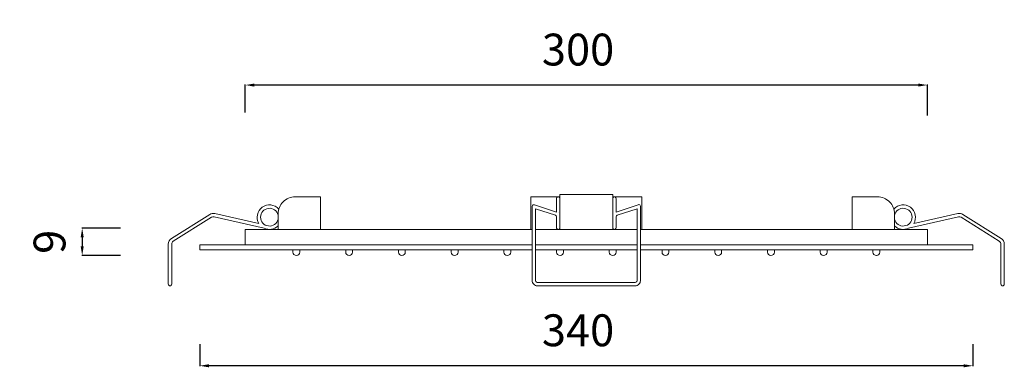
# Model space of a CAD drawing. Units: millimetres. Extents: x 1579 to 2165, y 2164 to 3414.
# Drawn here: x 1664 to 2097, y 2907 to 3060 of the extents above; entities that cross this region are included whole.
import ezdxf

# ---------------------------------------------------------------- set-up
doc = ezdxf.new("R2010")
doc.units = ezdxf.units.MM
doc.layers.get('Defpoints').update_dxf_attribs({"lineweight": 9})
for name, color, linetype, lineweight in [('idralica', 53, 'Continuous', 13), ('Livello 1', 7, 'Continuous', 15), ('QUOTE', 6, 'Continuous', 13)]:
    doc.layers.add(name, color=color, linetype=linetype, lineweight=lineweight)
doc.styles.get("Standard").update_dxf_attribs({"font": 'arial.ttf'})
doc.dimstyles.get("Standard").update_dxf_attribs({"dimtxt": 0.18, "dimasz": 0.18, "dimexe": 0.18, "dimexo": 0.0625, "dimgap": 0.09, "dimtad": 0, "dimtih": 1, "dimtoh": 1, "dimdec": 4, "dimzin": 0, "dimdsep": 46, "dimtxsty": 'Standard', "dimcen": 0.09, "dimadec": 0, "dimazin": 0, "dimtfac": 1, "dimtdec": 4, "dimtofl": 0, "dimtmove": 0, "dimatfit": 3, "dimfxl": 1, "dimtolj": 1, "dimtzin": 0, "dimarcsym": 0})

# ---------------------------------------------------------------- blocks, each defined once
blk = doc.blocks.new('*U10')
blk.add_lwpolyline([(-1.22, -1.51), (-0.28, -1.51, 0.414214), (1.22, -0.01), (1.22, 0.01, 0.414214), (-0.28, 1.51), (-1.22, 1.51)], format="xyb", close=True)
blk = doc.blocks.new('*U11')
at = {"layer": 'Livello 1', "color": 0, "linetype": 'ByBlock', "lineweight": -2, "transparency": 16777216}
for p in [(0, 255.04), (0, 231.85), (0, 208.67), (0, 185.48), (0, 162.3), (0, 139.11), (0, 115.93), (0, 92.74), (0, 69.56), (0, 46.37), (0, 23.19), (0, 0)]:
    blk.add_blockref('*U10', p, dxfattribs=at)
blk = doc.blocks.new('*D12')
at = {"layer": 'Defpoints', "color": 0, "transparency": 16777216}
for p in [(1718.76, 2968.33), (1691.95, 2956.33), (1718.76, 2956.33)]:
    blk.add_point(p, dxfattribs=at)
at = {"layer": 'QUOTE', "color": 0, "lineweight": -2, "transparency": 16777216}
for p, q in [((1708.76, 2968.33), (1691.77, 2968.33)), ((1691.95, 2964.33), (1691.95, 2960.33)), ((1708.76, 2956.33), (1691.77, 2956.33))]:
    blk.add_line(p, q, dxfattribs=at)
at = {"layer": 'QUOTE', "color": 0, "transparency": 16777216}
for points in [[(1691.28, 2964.33), (1692.62, 2964.33), (1691.95, 2968.33)], [(1691.28, 2960.33), (1692.62, 2960.33), (1691.95, 2956.33)]]:
    blk.add_solid(points, dxfattribs=at)
at = {"layer": 'QUOTE', "color": 0, "transparency": 16777216, "insert": (1677.58, 2962.33), "char_height": 20, "attachment_point": 5, "rotation": 90}
blk.add_mtext('\\A1;{\\H0.7x;9}', dxfattribs=at)
blk = doc.blocks.new('*D13')
at = {"layer": 'Defpoints', "color": 0, "transparency": 16777216}
for p in [(1743.64, 2927.28), (2083.64, 2927.28, 38.22), (1743.64, 2907.85)]:
    blk.add_point(p, dxfattribs=at)
at = {"layer": 'QUOTE', "color": 0, "lineweight": -2, "transparency": 16777216}
for p, q in [((1743.64, 2917.28), (1743.64, 2907.67)), ((2083.64, 2917.28), (2083.64, 2907.67)), ((2079.64, 2907.85), (1747.64, 2907.85))]:
    blk.add_line(p, q, dxfattribs=at)
at = {"layer": 'QUOTE', "color": 0, "transparency": 16777216}
for points in [[(1747.64, 2908.51), (1747.64, 2907.18), (1743.64, 2907.85)], [(2079.64, 2908.51), (2079.64, 2907.18), (2083.64, 2907.85)]]:
    blk.add_solid(points, dxfattribs=at)
at = {"layer": 'QUOTE', "color": 0, "transparency": 16777216, "insert": (1910, 2923.45), "char_height": 20, "attachment_point": 5}
blk.add_mtext('\\A1;{\\H0.7x;340}', dxfattribs=at)
blk = doc.blocks.new('*D14')
at = {"layer": 'Defpoints', "color": 0, "transparency": 16777216}
for p in [(1763.64, 3031.23), (1763.64, 3009.14, 34.63), (2063.64, 3007.78, 34.63)]:
    blk.add_point(p, dxfattribs=at)
at = {"layer": 'QUOTE', "color": 0, "lineweight": -2, "transparency": 16777216}
for p, q in [((1763.64, 3019.14), (1763.64, 3031.41)), ((2059.64, 3031.23), (1767.64, 3031.23)), ((2063.64, 3017.78), (2063.64, 3031.41))]:
    blk.add_line(p, q, dxfattribs=at)
at = {"layer": 'QUOTE', "color": 0, "transparency": 16777216}
for points in [[(1767.64, 3031.9), (1767.64, 3030.56), (1763.64, 3031.23)], [(2059.64, 3031.9), (2059.64, 3030.56), (2063.64, 3031.23)]]:
    blk.add_solid(points, dxfattribs=at)
at = {"layer": 'QUOTE', "color": 0, "transparency": 16777216, "insert": (1910, 3046.83), "char_height": 20, "attachment_point": 5}
blk.add_mtext('\\A1;{\\H0.7x;300}', dxfattribs=at)

msp = doc.modelspace()

# ---------------------------------------------------------------- linework, layer by layer
at = {"layer": 'idralica'}
for p, q in [((1889.27, 2982.1, 34.63), (1902.03, 2982.1, 34.63)), ((1889.27, 2982.1, 34.63), (1889.27, 2967.77, 34.63)), ((1925.25, 2982.1, 34.63), (1938.02, 2982.1, 34.63)), ((1938.02, 2982.1, 34.63), (1938.02, 2967.77, 34.63))]:
    msp.add_line(p, q, dxfattribs=at)
at = {"layer": 'idralica', "elevation": 34.63}
for points in [[(1778.07, 2967.77), (1778.07, 2974.6, -0.414214), (1785.57, 2982.1), (1796.75, 2982.1), (1796.75, 2967.77)], [(2049.21, 2967.77), (2049.21, 2974.6, 0.414214), (2041.71, 2982.1), (2030.54, 2982.1), (2030.54, 2967.77)]]:
    msp.add_lwpolyline(points, format="xyb", close=True, dxfattribs=at)
for points in [[(1925.25, 2973.31), (1925.25, 2981.35, -0.414214), (1926, 2982.1), (1926, 2982.1, -0.414214), (1926.75, 2981.35), (1926.75, 2975.43), (1936.46, 2978.65, -0.511448), (1937.44, 2977.94), (1937.44, 2945.25, -0.414214), (1935.19, 2943), (1892.09, 2943, -0.414214), (1889.84, 2945.25), (1889.84, 2977.92, -0.51085), (1890.83, 2978.63), (1900.53, 2975.43), (1900.53, 2981.35, -0.414214), (1901.28, 2982.1), (1901.28, 2982.1, -0.414214), (1902.03, 2981.35), (1902.03, 2972.52)], [(1778.36, 2976.69, 0.921178), (1769.67, 2970.35), (1750.29, 2974.76, 0.198124), (1748.04, 2974.38), (1731.23, 2963.86, 0.258525), (1729.82, 2961.32), (1729.82, 2943.75, 0.414214), (1730.57, 2943), (1730.57, 2943, 0.414214), (1731.32, 2943.75), (1731.32, 2961.32, -0.258525), (1732.02, 2962.59), (1748.83, 2973.11, -0.198124), (1749.96, 2973.3), (1771.95, 2968.3, 0.316349), (1778.07, 2969.32, 0.316349)], [(1902.03, 2974.39), (1902.03, 2968.52, -0.414214), (1901.28, 2967.77), (1901.28, 2967.77, -0.414214), (1900.53, 2968.52), (1900.53, 2973.31, 0.323758), (1900.02, 2974.02), (1891.34, 2976.88), (1891.34, 2945.25, 0.414214), (1892.09, 2944.5), (1935.19, 2944.5, 0.414214), (1935.94, 2945.25), (1935.94, 2976.9), (1927.27, 2974.02, 0.323235), (1926.75, 2973.31), (1926.75, 2968.52, -0.414214), (1926, 2967.77), (1926, 2967.77, -0.414214), (1925.25, 2968.52), (1925.25, 2974.39)], [(2048.92, 2976.69, -0.921178), (2057.61, 2970.35), (2076.99, 2974.76, -0.198124), (2079.24, 2974.38), (2096.06, 2963.86, -0.258525), (2097.46, 2961.32), (2097.46, 2943.75, -0.414214), (2096.71, 2943), (2096.71, 2943, -0.414214), (2095.96, 2943.75), (2095.96, 2961.32, 0.258525), (2095.26, 2962.59), (2078.45, 2973.11, 0.198124), (2077.32, 2973.3), (2055.33, 2968.3, -0.316349), (2049.21, 2969.32, -0.316349)]]:
    msp.add_lwpolyline(points, format="xyb", dxfattribs=at)
for points in [[(1925.25, 2979.06), (1925.25, 2983.19), (1902.03, 2983.19), (1902.03, 2979.06)], [(1900.53, 2972.52), (1900.53, 2973.31)]]:
    msp.add_lwpolyline(points, dxfattribs=at)
msp.add_lwpolyline([(1901.52, 2975.1), (1901.52, 2975.1)], close=True, dxfattribs=at)
at = {"layer": 'idralica'}
for centre, start, end in [((1774.28, 2973.16, 34.63), 13.4268, 346.5732), ((2053, 2973.16, 34.63), 193.4268, 166.5732)]:
    msp.add_arc(centre, 3.9, start, end, dxfattribs=at)
at = {"layer": 'Livello 1'}
for p, q in [((1889.84, 2967.77, 34.63), (1763.64, 2967.77, 34.63)), ((1763.64, 2967.77, 34.63), (1763.64, 2961.02, 34.63)), ((1935.94, 2967.77, 34.63), (1891.34, 2967.77, 34.63)), ((2063.64, 2967.77, 34.63), (1937.44, 2967.77, 34.63)), ((2063.64, 2967.77, 34.63), (2063.64, 2961.02, 34.63)), ((1889.84, 2961.02, 34.63), (1743.64, 2961.02, 34.63)), ((1743.64, 2961.02, 34.63), (1743.64, 2958.77, 34.63)), ((1889.84, 2958.77, 34.63), (1743.64, 2958.77, 34.63)), ((1935.94, 2961.02, 34.63), (1891.34, 2961.02, 34.63)), ((1935.94, 2958.77, 34.63), (1891.34, 2958.77, 34.63)), ((2083.64, 2961.02, 34.63), (1937.44, 2961.02, 34.63)), ((2083.64, 2958.77, 34.63), (1937.44, 2958.77, 34.63)), ((2083.64, 2961.02), (2083.64, 2958.77))]:
    msp.add_line(p, q, dxfattribs=at)

# ---------------------------------------------------------------- block references
at = {"layer": 'Livello 1', "rotation": 270}
msp.add_blockref('*U11', (1786.15, 2957.55, 34.63), dxfattribs=at)

# ---------------------------------------------------------------- dimensions: what is measured, and where the dimension line sits
at = {"layer": 'QUOTE'}
for base, p1, p2, text, picture, middle in [((1763.64, 3031.23), (2063.64, 3007.78, 34.63), (1763.64, 3009.14, 34.63), '{\\H0.7x;300}', '*D14', (1910, 3046.83)), ((1743.64, 2907.85), (2083.64, 2927.28, 38.22), (1743.64, 2927.28), '{\\H0.7x;340}', '*D13', (1910, 2923.45))]:
    dim = msp.add_linear_dim(base=base, p1=p1, p2=p2, text=text, dimstyle='Standard', override={"dimtxt": 20, "dimasz": 4, "dimexo": 10, "dimgap": 1, "dimtad": 1, "dimtih": 0, "dimtoh": 0, "dimdec": 0, "dimtdec": 0, "dimtmove": 2}, dxfattribs=at)
    dim.commit()
    dim.dimension.update_dxf_attribs({"geometry": picture, "text_midpoint": middle, "dimtype": 160})
dim = msp.add_linear_dim(base=(1691.95, 2956.33, 34.63), p1=(1718.76, 2968.33, 34.63), p2=(1718.76, 2956.33, 34.63), angle=270, text='{\\H0.7x;9}', dimstyle='Standard', override={"dimtxt": 20, "dimasz": 4, "dimexo": 10, "dimgap": 1, "dimtad": 1, "dimtih": 0, "dimtoh": 0, "dimdec": 0, "dimtdec": 0, "dimtmove": 2}, dxfattribs=at)
dim.commit()
dim.dimension.update_dxf_attribs({"geometry": '*D12', "text_midpoint": (1677.58, 2962.33, 34.63), "dimtype": 160})

doc.saveas('drawing.dxf')
